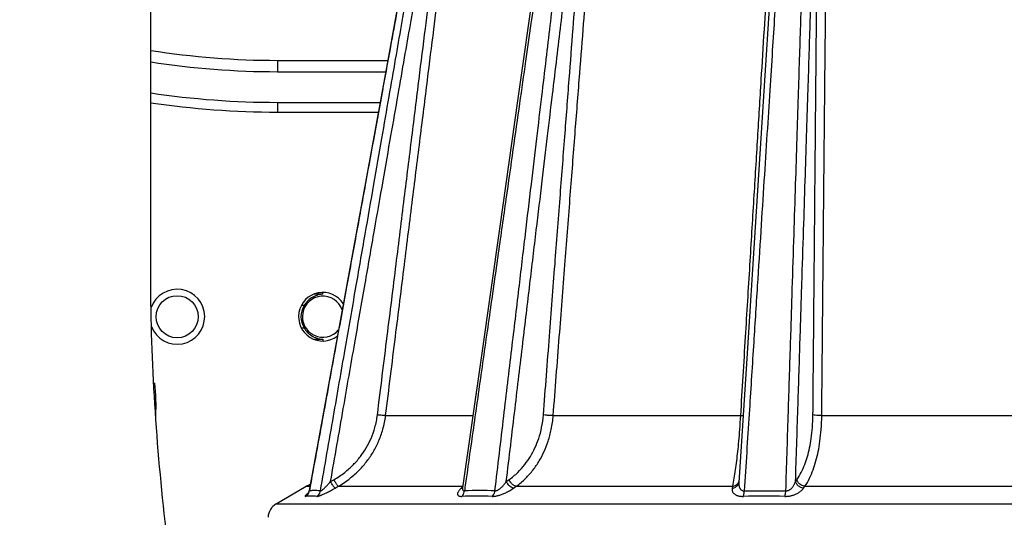
# Model space of a CAD drawing. Units: inches. Extents: x 714 to 4081, y 276 to 4950.
# Drawn here: x 3042 to 3103, y 3998 to 4028 of the extents above; entities that cross this region are included whole.
import ezdxf

# ---------------------------------------------------------------- set-up
doc = ezdxf.new("R2010")
doc.units = ezdxf.units.IN
doc.header["$MEASUREMENT"] = 0
doc.layers.add('02___PRT_ALL_AXES', color=7, linetype='Continuous')
doc.styles.get("Standard").update_dxf_attribs({"font": 'Gulim.ttf'})
doc.dimstyles.get("Standard").update_dxf_attribs({"dimtxt": 0.18, "dimasz": 0.18, "dimexe": 0.18, "dimexo": 0.0625, "dimgap": 0.09, "dimtad": 0, "dimtih": 1, "dimtoh": 1, "dimdec": 4, "dimzin": 0, "dimdsep": 46, "dimtxsty": 'Standard', "dimcen": 0.09, "dimadec": 0, "dimazin": 0, "dimtfac": 1, "dimtdec": 4, "dimtofl": 0, "dimtmove": 0, "dimatfit": 3, "dimfxl": 0, "dimtolj": 1, "dimtzin": 0, "dimarcsym": 0})

# ---------------------------------------------------------------- blocks, each defined once
blk = doc.blocks.new('*D16')
at = {"color": 3, "lineweight": -2, "ltscale": 6}
for p, q in [((3038.248061962891, 4168.022007283947), (3164.141672397704, 4168.022007283947)), ((3163.141672397704, 3879.022007284403), (3163.141672397704, 4160.022007283947)), ((3035.019234093565, 3871.022007284403), (3164.141672397704, 3871.022007284403))]:
    blk.add_line(p, q, dxfattribs=at)
at = {"color": 3, "ltscale": 6}
for points in [[(3161.80833906437, 4160.022007283947), (3164.475005731037, 4160.022007283947), (3163.141672397704, 4168.022007283947)], [(3161.80833906437, 3879.022007284403), (3164.475005731037, 3879.022007284403), (3163.141672397704, 3871.022007284403)]]:
    blk.add_solid(points, dxfattribs=at)
at = {"layer": 'Defpoints', "color": 0, "ltscale": 6}
for p in [(3037.248061962891, 4168.022007283947), (3163.141672397704, 4168.022007283947), (3034.019234093565, 3871.022007284403)]:
    blk.add_point(p, dxfattribs=at)
at = {"color": 4, "ltscale": 6, "insert": (3157.008516605426, 4019.522007284176), "char_height": 10, "attachment_point": 5, "rotation": 90}
blk.add_mtext('\\A1;297.0', dxfattribs=at)
blk = doc.blocks.new('*D17')
at = {"color": 3, "lineweight": -2, "ltscale": 6}
for p, q in [((3041.169181800764, 4243.451628520003), (3184.563480400324, 4243.451628520003)), ((3183.563480400324, 4235.451628520003), (3183.563480400324, 3879.022007284403)), ((3036.019234093565, 3871.022007284403), (3184.563480400324, 3871.022007284403))]:
    blk.add_line(p, q, dxfattribs=at)
at = {"color": 3, "ltscale": 6}
for points in [[(3182.23014706699, 4235.451628520003), (3184.896813733657, 4235.451628520003), (3183.563480400324, 4243.451628520003)], [(3182.23014706699, 3879.022007284403), (3184.896813733657, 3879.022007284403), (3183.563480400324, 3871.022007284403)]]:
    blk.add_solid(points, dxfattribs=at)
at = {"layer": 'Defpoints', "color": 0, "ltscale": 6}
for p in [(3040.169181800764, 4243.451628520003), (3035.019234093565, 3871.022007284403), (3183.563480400324, 3871.022007284403)]:
    blk.add_point(p, dxfattribs=at)
at = {"color": 4, "ltscale": 6, "insert": (3177.423666818433, 4057.236817902204), "char_height": 10, "attachment_point": 5, "rotation": 90}
blk.add_mtext('\\A1;372.4', dxfattribs=at)

msp = doc.modelspace()

# ---------------------------------------------------------------- linework, layer by layer
at = {"color": 7, "linetype": 'Continuous'}
for p, q in [((3050.396381539765, 4012.817756975203), (3050.396381539765, 4145.525432205403)), ((3058.227884946565, 4025.853002579203), (3065.035727089364, 4025.853002579203)), ((3058.227884946565, 4025.154184115803), (3064.907932639964, 4025.154184115803)), ((3058.227885066764, 4023.259748472603), (3064.561502452164, 4023.259748472603)), ((3058.227885019564, 4022.659748472603), (3064.451830804364, 4022.659748472603)), ((3061.683310908965, 4007.510921892803), (3060.181182384765, 3999.288440183403)), ((3070.801975881965, 4007.491567758203), (3069.660100056364, 3999.462459139003)), ((3087.216656321964, 4007.452982529803), (3086.728891078365, 3999.788899402403)), ((3086.727804337764, 3999.779564103803), (3086.727839061764, 3999.779756374203)), ((3086.728230260164, 3999.782243878803), (3086.727839061764, 3999.779756374203)), ((3086.728898008164, 3999.789012485203), (3086.728230260164, 3999.782243878803)), ((3086.748548912165, 3999.894255122203), (3086.748627458164, 3999.894687913403)), ((3058.140655694564, 3998.466767853804), (3060.003798702164, 3999.551591405603)), ((3060.181174429565, 3999.288394310203), (3060.169100027364, 3999.238004074203)), ((3069.642509995764, 3999.399128894803), (3069.642629080364, 3999.399313357803))]:
    msp.add_line(p, q, dxfattribs=at)
at = {"color": 9, "linetype": 'Continuous'}
for p, q in [((3058.227884946565, 4025.853002579203), (3058.227884946565, 4025.154184115803)), ((3058.227884946565, 4023.259748472603), (3058.227884946565, 4022.659748472603)), ((3061.029181800764, 4011.406772762003), (3060.465105011965, 4011.406772762003)), ((3061.029181800764, 4011.406772762003), (3061.029181800764, 4011.522007284403)), ((3059.866305412565, 4010.707732087803), (3059.695963556564, 4010.707732087803)), ((3059.695963556564, 4009.336282481203), (3059.866305412565, 4009.336282481203)), ((3060.465105011965, 4008.637241806803), (3061.029181800764, 4008.637241806803)), ((3061.029181800764, 4008.637241806803), (3061.029181800764, 4008.522007284403)), ((3050.586842758164, 4005.925538172203), (3050.654040219164, 4005.921566332003)), ((3064.906831694364, 4003.916873199803), (3070.293593508164, 4003.916873200003)), ((3075.262611532364, 4003.916873199803), (3086.826703683764, 4003.916873199803)), ((3091.852652444764, 4003.917137154403), (3105.205711164164, 4003.917136340603)), ((3061.506989713765, 3999.843338415403), (3061.708505994964, 3999.958396392003)), ((3072.364726938164, 3999.843338420403), (3072.528833270164, 3999.958396392003)), ((3090.233208692364, 3999.843338407803), (3090.315932937164, 3999.958396392003)), ((3060.003810753764, 3999.551591405603), (3060.229256308365, 3999.551591405603)), ((3061.782799503164, 3999.436463265003), (3061.984178956964, 3999.551591406404)), ((3061.984178956964, 3999.551591406404), (3069.672776180964, 3999.551591406404)), ((3069.592959637164, 3999.450630195403), (3069.578323077164, 3999.436463263803)), ((3069.608033397164, 3999.465219863803), (3069.592959637164, 3999.450630195403)), ((3069.668865577964, 3999.524093921403), (3069.608033397164, 3999.465219863803)), ((3069.792534873164, 3999.378000383003), (3069.777417823964, 3999.271679152003)), ((3069.801673450565, 3999.442273546003), (3069.792534873164, 3999.378000383003)), ((3069.809794620364, 3999.499390931803), (3069.801673450565, 3999.442273546003)), ((3069.828167486964, 3999.628609394403), (3069.809794620364, 3999.499390931803)), ((3072.812900462764, 3999.436463265203), (3072.976753500964, 3999.551591406404)), ((3072.976753500964, 3999.551591406404), (3086.336236712365, 3999.551591406404)), ((3086.336236712365, 3999.551591406404), (3086.315143361964, 3999.436463263803)), ((3087.063972281164, 3999.271679151803), (3089.635743252364, 3999.271679151203)), ((3090.733658238164, 3999.436463265003), (3090.816080572564, 3999.551591406404)), ((3090.816080572564, 3999.551591406404), (3106.242283029164, 3999.551591406404)), ((3058.140655694564, 3998.466767853804), (3138.917707906964, 3998.466767853804))]:
    msp.add_line(p, q, dxfattribs=at)
at = {"color": 7, "linetype": 'Continuous'}
for points in [[(3068.405548427764, 4044.260990904803), (3067.223290654764, 4037.809896740403), (3065.934231834164, 4030.766296608603), (3064.581397925564, 4023.368594143403), (3063.164478370564, 4015.616802768803), (3061.683310908965, 4007.510921892803)], [(3076.048474276164, 4044.242108822203), (3075.121870251564, 4037.790925366803), (3074.114782642564, 4030.747279949403), (3073.059605762564, 4023.349474923003), (3071.955483130364, 4015.597554510603), (3070.801975881965, 4007.491567758203)], [(3089.581552784164, 4044.203809205404), (3089.158897846364, 4037.752567261203), (3088.703636014364, 4030.708891816003), (3088.228864792364, 4023.311025840003), (3087.733406606564, 4015.559030391803), (3087.216656321964, 4007.452982529803)], [(3060.127525212964, 3999.140910122003), (3060.105324708565, 3999.106456785403), (3060.087481616964, 3999.083756181203), (3060.079543507364, 3999.075056741603), (3060.079244139164, 3999.074750292603)], [(3060.169100027364, 3999.238004074203), (3060.149906915164, 3999.185403036403), (3060.127525212964, 3999.140910122003)], [(3069.660092082364, 3999.462402989003), (3069.654032939564, 3999.431850644803), (3069.646407390765, 3999.408023168003), (3069.642509995764, 3999.399128894803)]]:
    msp.add_lwpolyline(points, dxfattribs=at)
for centre, radius, start, end in [((3058.218801551165, 4075.928385698003), 50.07538394260001, 261.0088900165023, 270.0103931349975), ((3058.217559608564, 4075.865875514603), 50.7121127858, 261.124462222699, 270.0116661128044), ((3058.221844609764, 4075.996249283403), 52.7365011568, 261.4646553552938, 270.0065626783055), ((3058.221953870364, 4075.996508478203), 53.3367603354, 261.5615359284038, 270.006371399696), ((3052.029181800764, 4010.022007284403), 1.7, 200.8862525462081, 160.7263113836896), ((3061.029181800764, 4010.022007284403), 1.5, 32.60894974491034, 306.561677880901), ((3061.029181800764, 4010.022007284403), 1.2661475532, 19.43905298579563, 319.9407358195946), ((3061.082134175565, 4010.007985920203), 1.3997887636, 92.16794972120053, 107.7359995040014), ((3061.029181800764, 4010.022007284403), 1.35, 149.4730027289954, 210.5269972710046), ((3061.082134218565, 4010.036028864403), 1.3997889808, 252.2638333970943, 267.832048855394), ((3035.723222894164, 4004.482575287403), 15.00000018, 357.8056692777968, 5.505033357807384), ((3056.984746875764, 4004.736697582803), 6, 300.210299745298, 303.1466934994073), ((3058.643830998964, 3997.602583491003), 1, 120.210299745298, 178.0355579287869)]:
    msp.add_arc(centre, radius, start, end, dxfattribs=at)
at = {"color": 9, "linetype": 'Continuous'}
for centre, radius, start, end in [((3087.714431231764, 3999.725982317603), 0.9875476846, 176.3479630990922, 178.902489081509), ((3086.363745223564, 3999.966402144803), 0.3913119972, 341.0748901943866, 344.011051045202), ((3086.368723615564, 3999.965034184803), 0.386149392, 344.0027022219089, 349.4442051328925), ((3062.152086002564, 3996.364656103403), 3.421930568, 125.5924223371897, 126.7255268914018), ((3059.689828042564, 3999.358941493403), 0.5125304310000001, 342.2048183124009, 350.1971873855995), ((3060.549081626565, 3995.004889722403), 4.2814663558, 93.18575215219887, 94.74551186870079), ((3060.544304995165, 3995.090837470403), 4.1953859776, 91.60418499540228, 93.18584970770313), ((3060.541730152564, 3995.249507868603), 4.036706117, 85.13638147680322, 91.63070008710405), ((3070.528809988564, 3998.438480333403), 1.3779554166, 136.2141352143979, 138.5963944025083), ((3070.725956391764, 3998.249277620603), 1.6512031904, 134.0294901704081, 136.2081368074943), ((3070.718919055564, 3968.791677035003), 30.4945258774, 88.23137483920183, 91.76925512939742), ((3060.311172904364, 3994.809396666403), 4.135533843, 90.01468100759959, 94.80162980649443), ((3059.717326022565, 3999.339440176404), 0.478167602, 301.1962811070055, 309.5675834724042), ((3060.310856139764, 3994.980957784003), 3.9639726592, 85.09551218110032, 90.01073784680354), ((3070.549056879164, 3968.836614441203), 30.108326737, 88.22001441849648, 91.78065633609378), ((3088.287784485964, 3942.697385960803), 56.24754511899999, 88.69841517049794, 91.30179611800543)]:
    msp.add_arc(centre, radius, start, end, dxfattribs=at)
for points, start_tangent, end_tangent in [([(3068.422421626564, 4044.261641920403), (3067.994034508564, 4041.925574331203), (3067.602957248564, 4039.791393042203), (3067.241043266164, 4037.815349966603), (3066.902373013364, 4035.965516703003), (3066.577054439764, 4034.188086088803), (3066.253276858764, 4032.418644869803), (3065.918235176164, 4030.587259797403), (3065.558341516164, 4028.619654816803), (3065.158217488364, 4026.431710460603), (3064.709087462764, 4023.975371291203), (3064.215898871764, 4021.277632398404), (3063.685421693364, 4018.375488242403), (3063.114597743564, 4015.252182967803), (3062.495034674565, 4011.861766050003), (3061.812551032965, 4008.126586440003), (3061.046925503364, 4003.935905841803), (3060.194875299964, 3999.271679151803)], (-0.1804545609923958, -0.9835833220510817), (-0.1796951150524122, -0.9837223518993052)), ([(3060.883979253364, 3999.271679151403), (3061.686077132964, 4003.875969675203), (3062.407238986964, 4008.015788919403), (3063.054863499564, 4011.733614695403), (3063.643475438364, 4015.112832186003), (3064.181397769564, 4018.201225800203), (3064.675214294964, 4021.036596388603), (3065.124245096964, 4023.615035457803), (3065.526842960964, 4025.927067410403), (3065.890082795764, 4028.013297907603), (3066.225540882764, 4029.940197011403), (3066.544509139764, 4031.772626094003), (3066.858715378564, 4033.577985583803), (3067.179806372164, 4035.423262789003), (3067.519269758764, 4037.374613228803), (3067.885369174764, 4039.479791740803), (3068.281443436164, 4041.758436259203), (3068.707028702364, 4044.208631647803)], (0.1716239521738042, 0.985162534326313), (0.1710530186439917, 0.9852618255127814)), ([(3061.506989713765, 3999.843338415403), (3062.294052299964, 4004.351718284803), (3063.001919990764, 4008.405286743603), (3063.638983449564, 4012.052251772403), (3064.219119783164, 4015.372195264803), (3064.750240012364, 4018.410502148803), (3065.238199779964, 4021.200769845603), (3065.681938389164, 4023.737047236803), (3066.080242245764, 4026.012554542003), (3066.440493740764, 4028.069634214203), (3066.774153019364, 4029.973841474603), (3067.092325695964, 4031.788588507203), (3067.406574503364, 4033.579742194203), (3067.728420233764, 4035.412714482003), (3068.069247266764, 4037.351813027803), (3068.437313659364, 4039.443047894803), (3068.836244522764, 4041.705324865803), (3069.275438922365, 4044.188752380604)], (0.1719542465835775, 0.9851049370914118), (0.1744737263252073, 0.9846618296766646)), ([(3076.189941155564, 4044.221739558203), (3075.849951130364, 4041.859474991403), (3075.535604136964, 4039.669927162803), (3075.245524877164, 4037.645930885004), (3074.974409090164, 4035.751874176603), (3074.713378515964, 4033.926510334203), (3074.452250769764, 4032.099027073603), (3074.179970833164, 4030.192204787003), (3073.884631568564, 4028.122633914203), (3073.553540682165, 4025.801220611803), (3073.182286621764, 4023.196820685404), (3072.776836751564, 4020.351137496603), (3072.340954777565, 4017.290515550403), (3071.869002270764, 4013.975311334603), (3071.351480968364, 4010.338718125003), (3070.797260956964, 4006.443003508003), (3070.260762803764, 4002.670841351803), (3069.828167486964, 3999.628609394403)], (-0.1426819011233565, -0.9897685967395737), (-0.140769189780684, -0.9900424411147685)), ([(3071.660084839365, 3999.271679151203), (3072.208715018965, 4003.879804672003), (3072.700976330964, 4008.015456794203), (3073.143546122764, 4011.734640005003), (3073.545484323564, 4015.113403205003), (3073.912769463965, 4018.201931471203), (3074.249773286764, 4021.036923260403), (3074.556133262564, 4023.615247233203), (3074.830733944164, 4025.927384210203), (3075.078383628565, 4028.013666052003), (3075.306980200165, 4029.940516005803), (3075.524238219764, 4031.772933359403), (3075.738131054364, 4033.578260936403), (3075.956565613764, 4035.423512166403), (3076.187295503164, 4037.374759934603), (3076.435855923564, 4039.479870165603), (3076.704354352964, 4041.758512505803), (3076.998380665564, 4044.261495925804)], (0.1182347204637116, 0.992985675061261), (0.1164335513294955, 0.9931984837507566)), ([(3072.364726938164, 3999.843338420403), (3072.903093631764, 4004.353729007803), (3073.386558942564, 4008.403582712603), (3073.822184794364, 4012.052152140603), (3074.218601428364, 4015.371803034403), (3074.581520467564, 4018.410434049403), (3074.914811000564, 4021.200500337804), (3075.217834156764, 4023.736717739203), (3075.489781472765, 4026.012398173203), (3075.735671382165, 4028.069615553003), (3075.963322677364, 4029.973841372803), (3076.180331184564, 4031.788633882803), (3076.394568788965, 4033.579801826803), (3076.613873479364, 4035.412791922603), (3076.845950859564, 4037.351828796803), (3077.096360614564, 4039.443030575803), (3077.367442142964, 4041.705351283003), (3077.665316322964, 4044.188752380604)], (0.1185122290503968, 0.9929525928086932), (0.1191726223056297, 0.9928735499008924)), ([(3089.953205574964, 4044.261641920403), (3089.799380292364, 4041.928258870803), (3089.659859860564, 4039.796322720403), (3089.531320083965, 4037.822233140803), (3089.411432097564, 4035.974190184803), (3089.296577119964, 4034.198669875803), (3089.182528674164, 4032.431521748204), (3089.064759365364, 4030.603096809003), (3088.938503005565, 4028.639432499603), (3088.798395562964, 4026.456774398403), (3088.641351212964, 4024.006506168403), (3088.469067322564, 4021.314642070003), (3088.283963468364, 4018.418763870603), (3088.085024435764, 4015.302887039603), (3087.869335344964, 4011.921218814403), (3087.632147494964, 4008.199068348803), (3087.366000340764, 4004.018968167803), (3087.063972281164, 3999.271679151803)], (-0.06609073153152273, -0.9978136174685273), (-0.06347040628924391, -0.9979837210723823)), ([(3089.635743252364, 3999.271679151203), (3089.783346264964, 4003.883356953603), (3089.915426822964, 4008.015722912603), (3090.034143504564, 4011.735668102203), (3090.141773922564, 4015.113988052403), (3090.239982014964, 4018.202433916204), (3090.329939068364, 4021.037422274203), (3090.411558029964, 4023.615705449603), (3090.484559421764, 4025.927691620403), (3090.550248971164, 4028.013862413203), (3090.610738960564, 4029.940669459003), (3090.668073206164, 4031.773040116003), (3090.724344949964, 4033.578341226003), (3090.781597475164, 4035.423568111403), (3090.841788216964, 4037.374828195603), (3090.906219765964, 4039.479932651403), (3090.975197454564, 4041.758530726203), (3091.049720074964, 4044.261641920403)], (0.03200996736639938, 0.999487549691942), (0.02942940994217313, 0.999566861110579)), ([(3090.233208692364, 3999.843338407803), (3090.378349308564, 4004.356086354003), (3090.508427808164, 4008.403172055403), (3090.625636192764, 4012.052549354003), (3090.732154014364, 4015.371865734003), (3090.829570696564, 4018.410476280603), (3090.918923777164, 4021.200588741403), (3091.000049021965, 4023.736863562003), (3091.072739056965, 4026.012469236403), (3091.138355198364, 4028.069621737203), (3091.198996034765, 4029.973839904203), (3091.256684457164, 4031.788610839803), (3091.313503343964, 4033.579771985003), (3091.371501045164, 4035.412752608003), (3091.432655540364, 4037.351817425803), (3091.498317930364, 4039.443036380203), (3091.568905716364, 4041.705337319603), (3091.645649629364, 4044.188752380604)], (0.03215520964749915, 0.9994828875436166), (0.03068860691326893, 0.9995289937794317)), ([(3064.401602917964, 4003.959205382203), (3065.006174079164, 4008.826308783603), (3065.556781331165, 4013.259777832803), (3066.062938952764, 4017.336485030403), (3066.534000625164, 4021.132036842603), (3066.975307816964, 4024.689775354803), (3067.362116589764, 4027.810308067003), (3067.705939642165, 4030.586338171403), (3068.028650564564, 4033.194472254003), (3068.349902720964, 4035.794008945203), (3068.675957287564, 4038.436610026403), (3069.004648799764, 4041.106111213603), (3069.318648773564, 4043.662888040203)], (0.1232757123571966, 0.9923724596857906), (0.1217205968219529, 0.9925644041115457)), ([(3064.906831694364, 4003.916873199803), (3065.513858628964, 4008.783682892203), (3066.067073866964, 4013.216828677003), (3066.576029319765, 4017.293176942803), (3067.050136278564, 4021.088324858203), (3067.494791679565, 4024.645604499603), (3067.885038864164, 4027.765650840003), (3068.232419070364, 4030.541162492403), (3068.559007390564, 4033.148714499803), (3068.884769644964, 4035.747552605203), (3069.216241251364, 4038.389284654403), (3069.551489938364, 4041.057690417603), (3069.873077180364, 4043.613153946803)], (0.1237391908648978, 0.9923147749802481), (0.1249776162726239, 0.9921595614772923)), ([(3074.657519327764, 4003.959205382203), (3075.031416932165, 4008.826308783603), (3075.372054365364, 4013.259777832803), (3075.685316214764, 4017.336485030203), (3075.976995342764, 4021.132036842403), (3076.250409367564, 4024.689775354603), (3076.490225175564, 4027.810308067003), (3076.703562559764, 4030.586338171403), (3076.903993865964, 4033.194472254003), (3077.103766201164, 4035.794008945203), (3077.306866837364, 4038.436610026203), (3077.512098764164, 4041.106111213603), (3077.708820067764, 4043.662888040203)], (0.07658895379241092, 0.9970627523666623), (0.07676525243562024, 0.9970491943823512)), ([(3075.262611532364, 4003.916873199803), (3075.639114534364, 4008.783682892003), (3075.982445779364, 4013.216828676803), (3076.298524779964, 4017.293176942603), (3076.593196270164, 4021.088324858203), (3076.869823921164, 4024.645604499603), (3077.112868571364, 4027.765650840003), (3077.329480935764, 4030.541162492403), (3077.533416727564, 4033.148714499803), (3077.737191420764, 4035.747552605203), (3077.945008947164, 4038.389284654403), (3078.155837960964, 4041.057690417603), (3078.358903850164, 4043.613153922803)], (0.07709158800329811, 0.9970240152870592), (0.07948500424335199, 0.9968360617977433)), ([(3089.235907741164, 4043.613140228003), (3089.085009193965, 4041.057257406404), (3088.925974876564, 4038.388444047003), (3088.767460882764, 4035.746328111403), (3088.610748904364, 4033.147088145403), (3088.452921656164, 4030.539025507603), (3088.284421386565, 4027.762781844403), (3088.094519644364, 4024.641706375203), (3087.877547266165, 4021.083419847003), (3087.645678842164, 4017.287722728003), (3087.396316305764, 4013.211645775003), (3087.124881704364, 4008.780134317003), (3086.826703683764, 4003.916873199803)], (-0.05860272678800732, -0.9982813833849704), (-0.06122397777150138, -0.9981240526837507)), ([(3091.309828419364, 4003.959205382203), (3091.352866905564, 4008.826308783603), (3091.392260994764, 4013.259777832803), (3091.428688812364, 4017.336485030203), (3091.462830209164, 4021.132036842403), (3091.495089999964, 4024.689775354603), (3091.523654391164, 4027.810308067003), (3091.549342527364, 4030.586338171403), (3091.573788810564, 4033.194472254003), (3091.598552488764, 4035.794008945203), (3091.624278542964, 4038.436610026203), (3091.651059155764, 4041.106111213603), (3091.677790474364, 4043.662888040203)], (0.00882317701127721, 0.9999610750161367), (0.01072176320825733, 0.9999425202448919)), ([(3091.852652444764, 4003.917137154403), (3091.897745478364, 4008.783682892003), (3091.939197400764, 4013.216828676803), (3091.977706836364, 4017.293176942603), (3092.013985869564, 4021.088324858203), (3092.048463615164, 4024.645604499603), (3092.079182113164, 4027.765650840003), (3092.106985527764, 4030.541162492403), (3092.133624360364, 4033.148714499803), (3092.160810227964, 4035.747552605203), (3092.189289136164, 4038.389284654403), (3092.219207012564, 4041.057690417603), (3092.249340160964, 4043.613149740803)], (0.009227194686896777, 0.9999574285329402), (0.01214289990797127, 0.9999262722730238)), ([(3061.708505994964, 3999.958396392003), (3062.379541506364, 4000.409077982203), (3062.916836980764, 4000.890128888803), (3063.349696913964, 4001.390168190803), (3063.707703735165, 4001.922015184603), (3064.006045920364, 4002.508354391203), (3064.244357889565, 4003.178881229603), (3064.401602917964, 4003.959205382203)], (0.868411823837406, 0.4958436287978198), (0.1233656573527731, 0.9923612822888236)), ([(3061.984178956964, 3999.551591406404), (3062.711443153964, 4000.043405477003), (3063.294020032764, 4000.568417359603), (3063.763468167964, 4001.114085916003), (3064.151924428964, 4001.694425352003), (3064.475906566164, 4002.334183985203), (3064.735115714364, 4003.065800659403), (3064.906831694364, 4003.916873199803)], (0.8669200041925247, 0.4984472954393808), (0.1242424890195081, 0.992251885320576)), ([(3064.906831694564, 4003.916873200003), (3064.793389088564, 4003.919694647003), (3064.613806054364, 4003.934741576403), (3064.401602917764, 4003.959205382003)], (-0.9987052472122383, -0.05087071053899533), (-0.9918026172182732, 0.1277793742314604)), ([(3072.528833270164, 3999.958396392003), (3073.073575871964, 4000.409077982203), (3073.506637422965, 4000.890128888803), (3073.852568656164, 4001.390168190803), (3074.135551872364, 4001.922015184603), (3074.367586305964, 4002.508354391203), (3074.547600230964, 4003.178881229603), (3074.657519327764, 4003.959205382203)], (0.8187947351249747, 0.5740863887357222), (0.0766647638160869, 0.9970569261526765)), ([(3072.976753500964, 3999.551591406404), (3073.560160355364, 4000.043405477003), (3074.024224415964, 4000.568417359603), (3074.395120657764, 4001.114085916003), (3074.698844911964, 4001.694425352003), (3074.948349825364, 4002.334183985203), (3075.142658366964, 4003.065800659403), (3075.262611532364, 4003.916873199803)], (0.8136544147900197, 0.5813488567914369), (0.07819908817281646, 0.9969377626556937)), ([(3075.262611532364, 4003.916873200003), (3075.072461261964, 4003.919694647003), (3074.857381877764, 4003.934741576403), (3074.657519326364, 4003.959205382003)], (-0.9997531212651367, -0.02221928263056592), (-0.9882161780113369, 0.1530646448944553)), ([(3086.826703683764, 4003.916873199803), (3086.769189234764, 4003.065800659803), (3086.708842874764, 4002.334183985003), (3086.646699185564, 4001.694425352003), (3086.581321712564, 4001.114085915803), (3086.510006182964, 4000.568417360203), (3086.429081524164, 4000.043405475003), (3086.336236712365, 3999.551591406404)], (-0.0598884652385854, -0.9982050749877837), (-0.2085689181208093, -0.9780076719504379)), ([(3086.826698641564, 4003.916875317203), (3086.991737846964, 4003.919452458803)], (0.9998404936704025, -0.01786021323853426), (0.9998455253638174, 0.01757627406341184)), ([(3090.315932937164, 3999.958396392003), (3090.588419288964, 4000.409077982203), (3090.801208423964, 4000.890128888803), (3090.967518962164, 4001.390168190803), (3091.099653449164, 4001.922015184603), (3091.203206692364, 4002.508354391203), (3091.276687987364, 4003.178881229603), (3091.309828419364, 4003.959205382203)], (0.5837523035815758, 0.8119318001305306), (0.008863607558704656, 0.9999607174589636)), ([(3090.816080572364, 3999.551591406404), (3091.099306688964, 4000.043405477003), (3091.320512340964, 4000.568417359603), (3091.493475340964, 4001.114085916003), (3091.631084919764, 4001.694425352003), (3091.739257969164, 4002.334183985203), (3091.816601087364, 4003.065800659403), (3091.852657546964, 4003.917137155003)], (0.5650898111968089, 0.8250293966166024), (0.01064387136865854, 0.9999433523966683)), ([(3091.852650084164, 4003.916873200003), (3091.636742760964, 4003.919694647003), (3091.443797373764, 4003.934741576403), (3091.309828417164, 4003.959205382003)], (-0.9998529312923502, -0.01714980425821024), (-0.959825161422473, 0.280598751779697)), ([(3060.883979253164, 3999.271679151403), (3060.913874774164, 3999.277267357003), (3060.957737666165, 3999.301931172803), (3060.985938320365, 3999.321842784603), (3061.019121137364, 3999.347645582203), (3061.057882786365, 3999.380111031603), (3061.102659698964, 3999.419944754203), (3061.153730306364, 3999.467747200603), (3061.211140093164, 3999.523915944803), (3061.275042723164, 3999.588971951403), (3061.345655609564, 3999.663556479203), (3061.422956450564, 3999.748132906603), (3061.506989717164, 3999.843338421003)], (0.9726947031184716, -0.2320883765406376), (0.6552872664374021, 0.7553797710059473)), ([(3061.782799503164, 3999.436463265003), (3061.722027153564, 3999.504234672203), (3061.622993705964, 3999.650329008803), (3061.506989710364, 3999.843338413403)], (-0.8546932093063007, 0.5191334298286868), (-0.4967398161368581, 0.8678995074686474)), ([(3061.984172816165, 3999.551602519403), (3061.923400621564, 3999.619426056803), (3061.824426482564, 3999.765479428003), (3061.708505988964, 3999.958396387803)], (-0.853844032630668, 0.5205289309356389), (-0.4966594167610981, 0.8679455188792242)), ([(3071.660084839164, 3999.271679151203), (3071.692499443764, 3999.271916013203), (3071.725620679365, 3999.277261699604), (3071.760405972364, 3999.287215656203), (3071.797681215165, 3999.301913266203), (3071.838079068164, 3999.321811703603), (3071.882165687364, 3999.347600696203), (3071.930308126164, 3999.380058114403), (3071.982573313964, 3999.419891653603), (3072.038796500764, 3999.467699675203), (3072.098543603364, 3999.523875837403), (3072.161481052764, 3999.588939282803), (3072.227272787364, 3999.663532347803), (3072.295263072564, 3999.748119623203), (3072.364726960364, 3999.843338432003)], (0.9964323955174426, -0.08439479346127482), (0.5699638149515084, 0.8216697935581684)), ([(3072.812900462764, 3999.436463265203), (3072.653663761565, 3999.504234671603), (3072.492740648564, 3999.650329007603), (3072.364726926364, 3999.843338412004)], (-0.9887988112786199, 0.1492545168964351), (-0.4469890746528767, 0.89453941620309)), ([(3072.976749206964, 3999.551602519403), (3072.817586784764, 3999.619426056803), (3072.656769113364, 3999.765479428003), (3072.528833224764, 3999.958396387803)], (-0.9886894018670304, 0.1499775537732693), (-0.4469962491671758, 0.8945358311607626)), ([(3086.315143489765, 3999.436462568203), (3086.528355988964, 3999.504234190603), (3086.678671148564, 3999.650328768803), (3086.727594620764, 3999.779602887603)], (0.9954073787257827, 0.09572956898611008), (0.1818502066131004, 0.9833262441096408)), ([(3086.336236712164, 3999.551591405603), (3086.549303372964, 3999.619417482203), (3086.699510047164, 3999.765475171203), (3086.733904190164, 3999.839487139003)], (0.9953585668624413, 0.09623576971972105), (0.3243136746805055, 0.9459495971854037)), ([(3086.727064717565, 3999.744897813604), (3086.729649324564, 3999.657810417203), (3086.739855386164, 3999.581393086203), (3086.756280631764, 3999.515164094403), (3086.777585775364, 3999.458823494403), (3086.802698386165, 3999.411535817003), (3086.831093168365, 3999.372053718203), (3086.862730500564, 3999.339314996203), (3086.897576911964, 3999.312919428403), (3086.935300450764, 3999.292924176403), (3086.975719551964, 3999.279326698603), (3087.018758933564, 3999.272191019003), (3087.063972281164, 3999.271679151803)], (-0.01889862593972271, -0.999821405020712), (0.9981300140103068, 0.06112671373291011)), ([(3089.635743252364, 3999.271679151403), (3089.678606623164, 3999.271916013403), (3089.719372575164, 3999.277261700003), (3089.759609866564, 3999.287215657003), (3089.800335709964, 3999.301913267203), (3089.842121044164, 3999.321811704803), (3089.885312205965, 3999.347600697403), (3089.929941428164, 3999.380058115803), (3089.975687389964, 3999.419891655203), (3090.021989684964, 3999.467699677003), (3090.068055449764, 3999.523875839203), (3090.113155003164, 3999.588939284603), (3090.156487689565, 3999.663532349803), (3090.196938960165, 3999.748119625003), (3090.233208725565, 3999.843338403804)], (0.9981139455221808, -0.06138853112874885), (0.3167712252098395, 0.9485019719953445)), ([(3090.733658238164, 3999.436463265203), (3090.518624530964, 3999.504234671803), (3090.338930970964, 3999.650329008203), (3090.233208695964, 3999.843338412803)], (-0.9948636296108173, 0.101224297861683), (-0.2812981996289328, 0.9596204056216819)), ([(3090.816079275965, 3999.551602519403), (3090.601174068765, 3999.619426056803), (3090.421603829765, 3999.765479428003), (3090.315932864564, 3999.958396387803)], (-0.9948108104362764, 0.1017420829309047), (-0.2814222060401446, 0.9595840463177253)), ([(3060.105832086364, 3999.107365297403), (3060.092751189764, 3999.097531570803), (3060.039112812764, 3999.055709002003), (3059.997643932365, 3999.020730577603), (3059.966895149364, 3998.991660276603), (3059.946321749964, 3998.968144095203), (3059.935460392564, 3998.937921597203)], (-0.8011005234181972, -0.5985298249703942), (0.5201559593144354, -0.8540712956127725)), ([(3060.021913023365, 3998.970833320003), (3060.072643086364, 3999.019268359403), (3060.151416210164, 3999.136213030003), (3060.177836504764, 3999.202304385803)], (0.7711304957949413, 0.6366771226100778), (0.3055519999238387, 0.9521753910611965)), ([(3060.185130613164, 3999.288285722803), (3060.194875299964, 3999.271679151803)], (-0.02768475219495184, -0.9996167037899597), (0.9766014989770355, 0.2150569975513638)), ([(3060.649755838965, 3998.930416764403), (3060.676197963964, 3998.930999046803), (3060.708267335765, 3998.936034350003), (3060.746262429364, 3998.945098407603), (3060.790991344964, 3998.958323301003), (3060.843407688764, 3998.976114646603), (3060.904634007565, 3998.999076830003), (3060.975712698964, 3999.027887005003), (3061.057379610164, 3999.063162396803), (3061.150076089364, 3999.105426995203), (3061.253818713364, 3999.155026417003), (3061.368816303165, 3999.212415999603), (3061.495381858164, 3999.278156958003), (3061.633385664164, 3999.352654245203), (3061.782799503164, 3999.436463265003)], (0.9963178460330008, -0.08573651308609347), (0.8681063072814702, 0.4963783227117496)), ([(3060.649755831964, 3998.930416776803), (3060.758631857364, 3999.019268457803), (3060.838896107564, 3999.136213073803), (3060.883979257164, 3999.271679150603)], (0.8577054168014722, 0.514141437728387), (0.1812216220443783, 0.9834422828532464)), ([(3069.495247724164, 3999.349803643803), (3069.433599662564, 3999.273089876203), (3069.390568420964, 3999.205726777203), (3069.363863392764, 3999.147293877603), (3069.351411230164, 3999.097531570003), (3069.351103303364, 3999.055709001203), (3069.361281730164, 3999.020730577003), (3069.381103928964, 3998.991660276203), (3069.410231119564, 3998.968144095003), (3069.448248310364, 3998.950232169203), (3069.494906055565, 3998.937921597203), (3069.550154228764, 3998.931267999003), (3069.613490954964, 3998.930416765003)], (-0.6609464442685874, -0.7504330735040342), (0.9995211918470819, 0.03094167171613331)), ([(3069.578323379964, 3999.436462568203), (3069.662750428564, 3999.459496041003)], (0.9926135701010773, 0.1213190028445415), (0.9156746017856808, 0.4019204195417735)), ([(3069.613491015564, 3998.930416622603), (3069.691052741164, 3999.019268359403), (3069.747227575564, 3999.136213030203), (3069.777417819764, 3999.271679153003)], (0.7670305556302992, 0.6416105724888537), (0.1139399167854326, 0.9934876422799274)), ([(3069.660092358964, 3999.462405475003), (3069.659595814164, 3999.458817105003), (3069.655860402964, 3999.411527317003), (3069.657996731165, 3999.372044137803), (3069.665500489964, 3999.339306196003), (3069.678171022564, 3999.312913232203), (3069.695803535564, 3999.292921051403), (3069.718272269164, 3999.279325787003), (3069.745557096964, 3999.272190948403), (3069.777417823964, 3999.271679152003)], (-0.140587886539301, -0.9900682027812088), (0.9965738385683341, 0.08270782478808184)), ([(3071.484270158364, 3998.930416764203), (3071.548709310764, 3998.930996671003), (3071.613902634364, 3998.936029153803), (3071.681818509364, 3998.945090007803), (3071.754082310964, 3998.958307275803), (3071.831893989564, 3998.976086957403), (3071.916291349764, 3998.999036970203), (3072.007904826564, 3999.027840128403), (3072.106777200564, 3999.063115449803), (3072.212504807564, 3999.105385044803), (3072.324175291164, 3999.154991061203), (3072.441060125364, 3999.212387233003), (3072.562409976964, 3999.278135729403), (3072.686863574164, 3999.352642570203), (3072.812900462764, 3999.436463265203)], (0.9995158380123327, -0.03111413766287516), (0.8181696016534569, 0.5749769586081029)), ([(3071.484270152564, 3998.930416778603), (3071.565209066564, 3999.019268458603), (3071.625457670164, 3999.136213074003), (3071.660084842564, 3999.271679150404)], (0.7774442363631628, 0.628951873632394), (0.1450159326021836, 0.9894293200080131)), ([(3086.315143361964, 3999.436463263803), (3086.308474506364, 3999.349803824603), (3086.319505102164, 3999.273090903003), (3086.344957452364, 3999.205729060403), (3086.382077729764, 3999.147297670603), (3086.428225156564, 3999.097537216603), (3086.481325305764, 3999.055716524003), (3086.540418273964, 3999.020739072403), (3086.605496353764, 3998.991668101603), (3086.676520103964, 3998.968149628803), (3086.752826726164, 3998.950234981403), (3086.834055112764, 3998.937922431803), (3086.920050490964, 3998.931268069003), (3087.009914788764, 3998.930416764803)], (-0.1802275750079214, -0.9836249392968665), (0.999741700624691, 0.02272734106865162)), ([(3087.009914805364, 3998.930416667003), (3087.036615776964, 3999.019268388203), (3087.055140323364, 3999.136213043203), (3087.063972280164, 3999.271679152603)], (0.3850868958034679, 0.9228803187198487), (0.02603047157966077, 0.9996611498649633)), ([(3089.565446706764, 3998.930416764203), (3089.650640079764, 3998.930996671203), (3089.731490944964, 3998.936029154003), (3089.811135100164, 3998.945090008003), (3089.891589849964, 3998.958307276003), (3089.973974377364, 3998.976086957803), (3090.058953264164, 3998.999036970603), (3090.146563623564, 3999.027840128803), (3090.236142489364, 3999.063115450404), (3090.326555689164, 3999.105385045203), (3090.416214569364, 3999.154991061803), (3090.503651583564, 3999.212387233403), (3090.587253732364, 3999.278135729603), (3090.664791007364, 3999.352642570403), (3090.733658238164, 3999.436463265003)], (0.9997420639373967, -0.02271135386088825), (0.5820316982716649, 0.8131660975514178)), ([(3089.565446704964, 3998.930416778603), (3089.596760989964, 3999.019268458803), (3089.620850381764, 3999.136213074003), (3089.635743253564, 3999.271679150404)], (0.4273969228811459, 0.9040640852902674), (0.06941779442703781, 0.9975876752531007)), ([(3059.935460392564, 3998.937921597203), (3059.965003126765, 3998.930416764803)], (0.5201559627718805, -0.854071293507081), (0.9965241818921842, 0.0833039909254851))]:
    msp.add_spline(points, degree=3, dxfattribs=dict(at, start_tangent=start_tangent, end_tangent=end_tangent))
at = {"color": 7, "linetype": 'Continuous'}
for points, start_tangent, end_tangent in [([(3054.647624560965, 3976.428566935603), (3053.487824647365, 3982.824440714203), (3052.294982248164, 3989.897438439603), (3051.287791731965, 3997.381357604003), (3050.622647733564, 4005.118646702403), (3050.396381539765, 4012.817756975203)], (-0.1756322937608062, 0.9844558382113023), (0, 1)), ([(3060.655714330364, 4011.341243096603), (3060.333279537164, 4011.190623937403), (3060.064652150964, 4010.970388505003), (3059.866305412565, 4010.707732087803)], (-0.9524428376071158, -0.3047173134085184), (-0.507944298755431, -0.8613899171466158)), ([(3059.866305412565, 4009.336282481203), (3060.064645845365, 4009.073632676803), (3060.333273809364, 4008.853394252803), (3060.655710418764, 4008.702772724603)], (0.5079442987564491, -0.8613899171460154), (0.9524419483542408, -0.3047200928970351))]:
    msp.add_spline(points, degree=3, dxfattribs=dict(at, start_tangent=start_tangent, end_tangent=end_tangent))
at = {"layer": '02___PRT_ALL_AXES', "color": 7, "linetype": 'Continuous'}
msp.add_circle((3052.029181800764, 4010.022007284403), 1.3, dxfattribs=at)

# ---------------------------------------------------------------- dimensions: what is measured, and where the dimension line sits
at = {"color": 7, "ltscale": 6}
for base, p1, p2, picture, middle in [((3183.563480400324, 3871.022007284403), (3040.169181800764, 4243.451628520003), (3035.019234093565, 3871.022007284403), '*D17', (3177.423666818433, 4057.236817902204)), ((3163.141672397704, 4168.022007283947), (3034.019234093565, 3871.022007284403), (3037.248061962891, 4168.022007283947), '*D16', (3157.008516605426, 4019.522007284176))]:
    dim = msp.add_linear_dim(base=base, p1=p1, p2=p2, angle=90, dimstyle='Standard', override={"dimtxt": 10, "dimasz": 8, "dimexe": 1, "dimexo": 1, "dimgap": 1, "dimtad": 1, "dimtih": 0, "dimtoh": 0, "dimdec": 1, "dimcen": 0, "dimclrd": 3, "dimclre": 3, "dimclrt": 4, "dimadec": 1, "dimtdec": 1}, dxfattribs=at)
    dim.commit()
    dim.dimension.update_dxf_attribs({"geometry": picture, "text_midpoint": middle})

doc.saveas('drawing.dxf')
